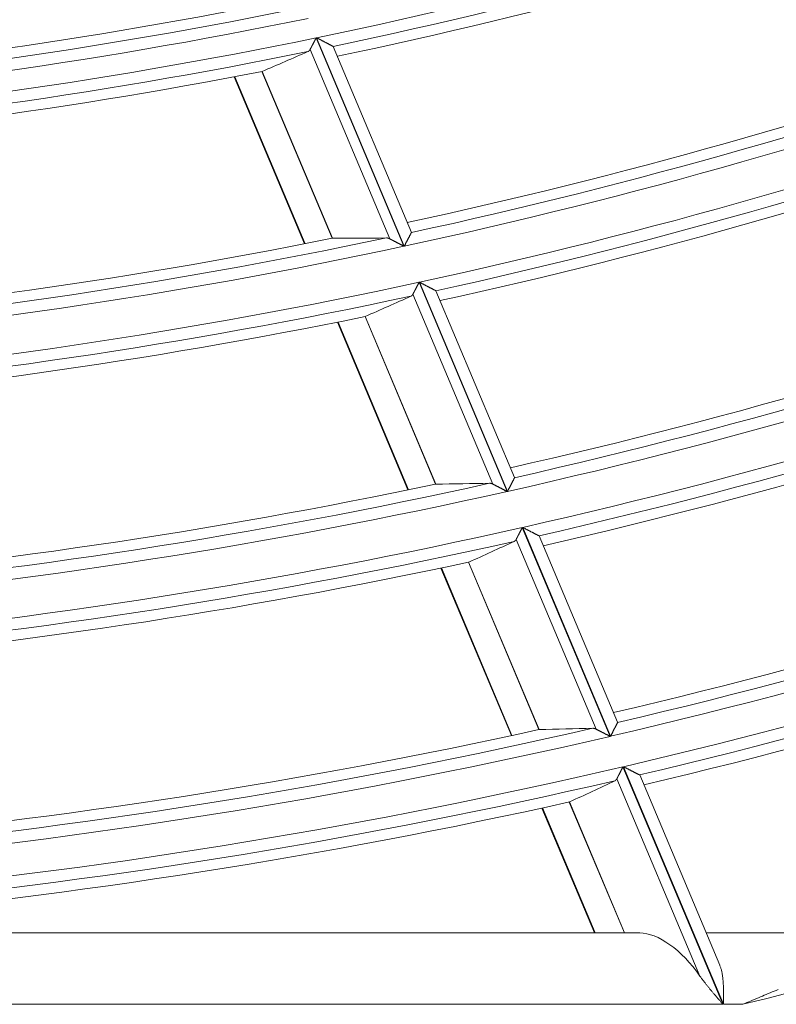
# Model space of a CAD drawing. Units: millimetres. Extents: x 0 to 8435, y 0 to 6016.
# Drawn here: x 2251 to 2283, y 3215 to 3256 of the extents above; entities that cross this region are included whole.
import ezdxf

# ---------------------------------------------------------------- set-up
doc = ezdxf.new("R2010")
doc.units = ezdxf.units.MM
doc.layers.add('LG-Product', color=3, linetype='Continuous')

msp = doc.modelspace()

# ---------------------------------------------------------------- linework, layer by layer
at = {"layer": 'LG-Product', "color": 3, "linetype": 'Continuous', "lineweight": 18}
for p, q in [((2263.824, 3255.637), (2267.512, 3246.876)), ((2267.528, 3246.879), (2263.84, 3255.64)), ((2267.827, 3247.459), (2264.537, 3255.274)), ((2266.914, 3247.188), (2263.565, 3255.144)), ((2260.4, 3254.001), (2263.355, 3246.983)), ((2261.539, 3254.219), (2264.49, 3247.209)), ((2264.502, 3247.209), (2261.55, 3254.223)), ((2260.373, 3253.996), (2263.328, 3246.978)), ((2267.827, 3247.459), (2267.826, 3247.451)), ((2268.151, 3245.359), (2271.852, 3236.566)), ((2271.868, 3236.57), (2268.167, 3245.362)), ((2272.165, 3237.153), (2268.86, 3245.004)), ((2271.255, 3236.874), (2267.893, 3244.863)), ((2264.715, 3243.684), (2267.683, 3236.633)), ((2264.741, 3243.689), (2267.709, 3236.638)), ((2265.875, 3243.918), (2268.84, 3236.874)), ((2268.853, 3236.875), (2265.886, 3243.922)), ((2272.165, 3237.153), (2272.164, 3237.145)), ((2272.489, 3235.052), (2276.185, 3226.273)), ((2276.201, 3226.276), (2272.505, 3235.056)), ((2275.59, 3226.577), (2272.232, 3234.553)), ((2276.497, 3226.863), (2273.196, 3234.703)), ((2269.067, 3233.345), (2272.029, 3226.307)), ((2269.093, 3233.351), (2272.056, 3226.313)), ((2270.223, 3233.59), (2273.183, 3226.558)), ((2273.195, 3226.559), (2270.234, 3233.594)), ((2276.497, 3226.863), (2276.496, 3226.855)), ((2276.723, 3224.994), (2280.926, 3215.01)), ((2280.944, 3215.01), (2276.739, 3224.998)), ((2280.793, 3216.657), (2277.428, 3224.652)), ((2279.959, 3216.198), (2276.467, 3224.493)), ((2274.465, 3223.513), (2276.782, 3218.01)), ((2276.794, 3218.01), (2274.476, 3223.517)), ((2273.312, 3223.259), (2275.522, 3218.01)), ((2273.339, 3223.265), (2275.551, 3218.01)), ((2243.353, 3218.01), (2277.428, 3218.01)), ((2280.224, 3218.01), (2289.98, 3218.01)), ((2280.926, 3215.01), (2213.084, 3215.01)), ((2281.763, 3215.01), (2280.944, 3215.01))]:
    msp.add_line(p, q, dxfattribs=at)
for points in [[(2263.565, 3255.144), (2263.568, 3255.151), (2263.572, 3255.158), (2263.576, 3255.165), (2263.58, 3255.173), (2263.584, 3255.181), (2263.588, 3255.188), (2263.592, 3255.196), (2263.597, 3255.205), (2263.601, 3255.213), (2263.606, 3255.222), (2263.61, 3255.23), (2263.615, 3255.239), (2263.62, 3255.248), (2263.624, 3255.257), (2263.629, 3255.267), (2263.634, 3255.276), (2263.639, 3255.285), (2263.644, 3255.295), (2263.65, 3255.305), (2263.655, 3255.315), (2263.66, 3255.325), (2263.665, 3255.334), (2263.67, 3255.345), (2263.676, 3255.355), (2263.681, 3255.365), (2263.687, 3255.375), (2263.692, 3255.385), (2263.697, 3255.396), (2263.703, 3255.406), (2263.709, 3255.417), (2263.714, 3255.427), (2263.72, 3255.438), (2263.725, 3255.449), (2263.731, 3255.46), (2263.737, 3255.471), (2263.743, 3255.481), (2263.748, 3255.492), (2263.754, 3255.503), (2263.76, 3255.514), (2263.766, 3255.525), (2263.772, 3255.536), (2263.777, 3255.547), (2263.783, 3255.559), (2263.789, 3255.57), (2263.795, 3255.581), (2263.801, 3255.592), (2263.807, 3255.603), (2263.812, 3255.614), (2263.818, 3255.625), (2263.824, 3255.637)], [(2263.84, 3255.64), (2263.857, 3255.631), (2263.874, 3255.622), (2263.891, 3255.613), (2263.908, 3255.604), (2263.925, 3255.595), (2263.942, 3255.586), (2263.959, 3255.578), (2263.976, 3255.569), (2263.992, 3255.56), (2264.009, 3255.551), (2264.026, 3255.542), (2264.042, 3255.534), (2264.059, 3255.525), (2264.075, 3255.516), (2264.092, 3255.508), (2264.108, 3255.499), (2264.124, 3255.491), (2264.14, 3255.482), (2264.157, 3255.474), (2264.173, 3255.465), (2264.189, 3255.457), (2264.205, 3255.448), (2264.221, 3255.44), (2264.236, 3255.432), (2264.252, 3255.423), (2264.267, 3255.415), (2264.282, 3255.407), (2264.297, 3255.4), (2264.312, 3255.392), (2264.327, 3255.384), (2264.341, 3255.377), (2264.355, 3255.369), (2264.369, 3255.362), (2264.383, 3255.355), (2264.396, 3255.348), (2264.409, 3255.341), (2264.421, 3255.335), (2264.433, 3255.328), (2264.445, 3255.322), (2264.456, 3255.316), (2264.467, 3255.311), (2264.477, 3255.305), (2264.487, 3255.3), (2264.495, 3255.296), (2264.503, 3255.291), (2264.511, 3255.288), (2264.517, 3255.284), (2264.523, 3255.281), (2264.528, 3255.279), (2264.532, 3255.277)], [(2263.477, 3255.059), (2263.479, 3255.06), (2263.481, 3255.061), (2263.483, 3255.062), (2263.485, 3255.063), (2263.488, 3255.064), (2263.49, 3255.065), (2263.492, 3255.066), (2263.494, 3255.067), (2263.496, 3255.069), (2263.498, 3255.07), (2263.5, 3255.071), (2263.502, 3255.072), (2263.504, 3255.074), (2263.506, 3255.075), (2263.508, 3255.076), (2263.509, 3255.078), (2263.511, 3255.079), (2263.513, 3255.081), (2263.515, 3255.082), (2263.517, 3255.084), (2263.519, 3255.085), (2263.521, 3255.087), (2263.522, 3255.088), (2263.524, 3255.09), (2263.526, 3255.092), (2263.528, 3255.094), (2263.53, 3255.095), (2263.531, 3255.097), (2263.533, 3255.099), (2263.535, 3255.101), (2263.536, 3255.103), (2263.538, 3255.104), (2263.54, 3255.106), (2263.541, 3255.108), (2263.543, 3255.11), (2263.544, 3255.112), (2263.546, 3255.114), (2263.548, 3255.116), (2263.549, 3255.119), (2263.551, 3255.121), (2263.552, 3255.123), (2263.554, 3255.125), (2263.555, 3255.127), (2263.556, 3255.13), (2263.558, 3255.132), (2263.559, 3255.134), (2263.561, 3255.137), (2263.562, 3255.139), (2263.563, 3255.141), (2263.565, 3255.144)], [(2261.546, 3254.221), (2261.546, 3254.221), (2261.546, 3254.221), (2261.546, 3254.221), (2261.547, 3254.221), (2261.547, 3254.221), (2261.547, 3254.221), (2261.547, 3254.221), (2261.547, 3254.221), (2261.547, 3254.221), (2261.547, 3254.221), (2261.547, 3254.221), (2261.547, 3254.221), (2261.547, 3254.221), (2261.547, 3254.221), (2261.547, 3254.221), (2261.547, 3254.221), (2261.547, 3254.221), (2261.547, 3254.221), (2261.547, 3254.222), (2261.547, 3254.222), (2261.547, 3254.222), (2261.547, 3254.222), (2261.547, 3254.222), (2261.547, 3254.222), (2261.547, 3254.222), (2261.547, 3254.222), (2261.547, 3254.222), (2261.547, 3254.222), (2261.547, 3254.222), (2261.548, 3254.222), (2261.548, 3254.222), (2261.548, 3254.222), (2261.548, 3254.222), (2261.548, 3254.222), (2261.548, 3254.222), (2261.548, 3254.222), (2261.548, 3254.222), (2261.548, 3254.222), (2261.548, 3254.222), (2261.548, 3254.222), (2261.548, 3254.222), (2261.548, 3254.222), (2261.548, 3254.222), (2261.548, 3254.222), (2261.548, 3254.222), (2261.548, 3254.222), (2261.548, 3254.222), (2261.548, 3254.222), (2261.548, 3254.222), (2261.548, 3254.222)], [(2267.826, 3247.451), (2267.824, 3247.448), (2267.823, 3247.445), (2267.821, 3247.441), (2267.818, 3247.436), (2267.816, 3247.431), (2267.813, 3247.425), (2267.809, 3247.419), (2267.806, 3247.412), (2267.802, 3247.405), (2267.798, 3247.397), (2267.794, 3247.389), (2267.789, 3247.38), (2267.784, 3247.371), (2267.779, 3247.362), (2267.774, 3247.352), (2267.769, 3247.342), (2267.763, 3247.331), (2267.758, 3247.32), (2267.752, 3247.309), (2267.746, 3247.297), (2267.74, 3247.285), (2267.734, 3247.273), (2267.727, 3247.261), (2267.721, 3247.249), (2267.714, 3247.236), (2267.707, 3247.223), (2267.701, 3247.21), (2267.694, 3247.197), (2267.687, 3247.183), (2267.68, 3247.17), (2267.672, 3247.156), (2267.665, 3247.142), (2267.658, 3247.128), (2267.651, 3247.114), (2267.643, 3247.1), (2267.636, 3247.086), (2267.628, 3247.071), (2267.621, 3247.057), (2267.613, 3247.043), (2267.606, 3247.028), (2267.598, 3247.013), (2267.591, 3246.999), (2267.583, 3246.984), (2267.575, 3246.969), (2267.567, 3246.954), (2267.56, 3246.939), (2267.552, 3246.924), (2267.544, 3246.909), (2267.536, 3246.894), (2267.528, 3246.879)], [(2264.5, 3247.209), (2264.5, 3247.209), (2264.5, 3247.209), (2264.5, 3247.209), (2264.5, 3247.209), (2264.5, 3247.209), (2264.5, 3247.209), (2264.5, 3247.209), (2264.5, 3247.209), (2264.5, 3247.209), (2264.5, 3247.209), (2264.5, 3247.209), (2264.5, 3247.209), (2264.5, 3247.209), (2264.5, 3247.209), (2264.5, 3247.209), (2264.5, 3247.209), (2264.5, 3247.209), (2264.5, 3247.209), (2264.499, 3247.209), (2264.499, 3247.209), (2264.499, 3247.209), (2264.499, 3247.209), (2264.499, 3247.209), (2264.499, 3247.209), (2264.499, 3247.209), (2264.499, 3247.209), (2264.499, 3247.209), (2264.499, 3247.209), (2264.499, 3247.209), (2264.499, 3247.209), (2264.499, 3247.209), (2264.499, 3247.209), (2264.499, 3247.209), (2264.499, 3247.209), (2264.499, 3247.209), (2264.499, 3247.209), (2264.499, 3247.209), (2264.499, 3247.209), (2264.499, 3247.209), (2264.499, 3247.209), (2264.499, 3247.209), (2264.499, 3247.209), (2264.499, 3247.209), (2264.499, 3247.209), (2264.498, 3247.209), (2264.498, 3247.209), (2264.498, 3247.209), (2264.498, 3247.209), (2264.498, 3247.21), (2264.498, 3247.21)], [(2266.914, 3247.188), (2266.911, 3247.189), (2266.908, 3247.191), (2266.905, 3247.192), (2266.902, 3247.194), (2266.899, 3247.195), (2266.896, 3247.197), (2266.893, 3247.198), (2266.89, 3247.199), (2266.888, 3247.2), (2266.885, 3247.202), (2266.882, 3247.203), (2266.879, 3247.204), (2266.876, 3247.205), (2266.873, 3247.206), (2266.87, 3247.207), (2266.868, 3247.208), (2266.865, 3247.209), (2266.862, 3247.21), (2266.859, 3247.211), (2266.856, 3247.212), (2266.853, 3247.213), (2266.851, 3247.214), (2266.848, 3247.215), (2266.845, 3247.216), (2266.842, 3247.216), (2266.839, 3247.217), (2266.837, 3247.218), (2266.834, 3247.219), (2266.831, 3247.219), (2266.828, 3247.22), (2266.826, 3247.22), (2266.823, 3247.221), (2266.82, 3247.221), (2266.817, 3247.222), (2266.815, 3247.222), (2266.812, 3247.223), (2266.809, 3247.223), (2266.806, 3247.224), (2266.804, 3247.224), (2266.801, 3247.224), (2266.798, 3247.225), (2266.796, 3247.225), (2266.793, 3247.225), (2266.79, 3247.225), (2266.788, 3247.225), (2266.785, 3247.225), (2266.782, 3247.226), (2266.78, 3247.226), (2266.777, 3247.226), (2266.774, 3247.226)], [(2267.512, 3246.876), (2267.499, 3246.882), (2267.486, 3246.889), (2267.473, 3246.896), (2267.46, 3246.903), (2267.447, 3246.91), (2267.434, 3246.917), (2267.421, 3246.923), (2267.408, 3246.93), (2267.395, 3246.937), (2267.382, 3246.943), (2267.369, 3246.95), (2267.356, 3246.957), (2267.344, 3246.964), (2267.331, 3246.97), (2267.318, 3246.977), (2267.305, 3246.984), (2267.293, 3246.99), (2267.28, 3246.997), (2267.267, 3247.003), (2267.255, 3247.01), (2267.242, 3247.017), (2267.229, 3247.023), (2267.217, 3247.03), (2267.205, 3247.036), (2267.192, 3247.043), (2267.18, 3247.049), (2267.167, 3247.056), (2267.155, 3247.062), (2267.143, 3247.068), (2267.131, 3247.075), (2267.118, 3247.081), (2267.107, 3247.087), (2267.095, 3247.093), (2267.083, 3247.1), (2267.071, 3247.106), (2267.06, 3247.112), (2267.048, 3247.118), (2267.037, 3247.123), (2267.026, 3247.129), (2267.015, 3247.135), (2267.004, 3247.141), (2266.993, 3247.146), (2266.983, 3247.152), (2266.972, 3247.157), (2266.962, 3247.163), (2266.952, 3247.168), (2266.942, 3247.173), (2266.932, 3247.178), (2266.923, 3247.183), (2266.914, 3247.188)], [(2267.893, 3244.863), (2267.896, 3244.87), (2267.9, 3244.877), (2267.904, 3244.885), (2267.908, 3244.892), (2267.912, 3244.9), (2267.916, 3244.908), (2267.92, 3244.916), (2267.924, 3244.924), (2267.929, 3244.933), (2267.933, 3244.941), (2267.938, 3244.95), (2267.942, 3244.959), (2267.947, 3244.968), (2267.952, 3244.977), (2267.957, 3244.987), (2267.962, 3244.996), (2267.967, 3245.006), (2267.972, 3245.015), (2267.977, 3245.025), (2267.982, 3245.035), (2267.987, 3245.045), (2267.993, 3245.055), (2267.998, 3245.065), (2268.003, 3245.075), (2268.008, 3245.086), (2268.014, 3245.096), (2268.019, 3245.106), (2268.025, 3245.117), (2268.03, 3245.127), (2268.036, 3245.138), (2268.041, 3245.149), (2268.047, 3245.159), (2268.052, 3245.17), (2268.058, 3245.181), (2268.064, 3245.192), (2268.07, 3245.203), (2268.075, 3245.214), (2268.081, 3245.225), (2268.087, 3245.236), (2268.093, 3245.247), (2268.098, 3245.258), (2268.104, 3245.269), (2268.11, 3245.28), (2268.116, 3245.292), (2268.121, 3245.303), (2268.127, 3245.314), (2268.133, 3245.325), (2268.139, 3245.336), (2268.145, 3245.348), (2268.151, 3245.359)], [(2268.167, 3245.362), (2268.184, 3245.354), (2268.201, 3245.345), (2268.218, 3245.336), (2268.235, 3245.327), (2268.251, 3245.318), (2268.268, 3245.31), (2268.285, 3245.301), (2268.302, 3245.292), (2268.318, 3245.284), (2268.335, 3245.275), (2268.352, 3245.266), (2268.368, 3245.258), (2268.385, 3245.249), (2268.401, 3245.241), (2268.417, 3245.232), (2268.434, 3245.224), (2268.45, 3245.215), (2268.466, 3245.207), (2268.483, 3245.198), (2268.499, 3245.19), (2268.515, 3245.182), (2268.531, 3245.173), (2268.546, 3245.165), (2268.562, 3245.157), (2268.578, 3245.149), (2268.593, 3245.141), (2268.608, 3245.133), (2268.623, 3245.125), (2268.638, 3245.118), (2268.652, 3245.11), (2268.666, 3245.103), (2268.681, 3245.095), (2268.694, 3245.088), (2268.708, 3245.081), (2268.721, 3245.074), (2268.734, 3245.068), (2268.746, 3245.061), (2268.758, 3245.055), (2268.77, 3245.049), (2268.781, 3245.043), (2268.792, 3245.038), (2268.802, 3245.033), (2268.811, 3245.028), (2268.82, 3245.023), (2268.828, 3245.019), (2268.835, 3245.015), (2268.841, 3245.012), (2268.847, 3245.009), (2268.852, 3245.007), (2268.856, 3245.005)], [(2267.805, 3244.777), (2267.807, 3244.778), (2267.809, 3244.779), (2267.811, 3244.78), (2267.814, 3244.781), (2267.816, 3244.782), (2267.818, 3244.783), (2267.82, 3244.785), (2267.822, 3244.786), (2267.824, 3244.787), (2267.826, 3244.788), (2267.828, 3244.79), (2267.83, 3244.791), (2267.832, 3244.792), (2267.834, 3244.794), (2267.836, 3244.795), (2267.838, 3244.796), (2267.839, 3244.798), (2267.841, 3244.799), (2267.843, 3244.801), (2267.845, 3244.802), (2267.847, 3244.804), (2267.849, 3244.806), (2267.85, 3244.807), (2267.852, 3244.809), (2267.854, 3244.811), (2267.856, 3244.812), (2267.858, 3244.814), (2267.859, 3244.816), (2267.861, 3244.818), (2267.863, 3244.819), (2267.864, 3244.821), (2267.866, 3244.823), (2267.868, 3244.825), (2267.869, 3244.827), (2267.871, 3244.829), (2267.872, 3244.831), (2267.874, 3244.833), (2267.875, 3244.835), (2267.877, 3244.837), (2267.878, 3244.84), (2267.88, 3244.842), (2267.881, 3244.844), (2267.883, 3244.846), (2267.884, 3244.849), (2267.886, 3244.851), (2267.887, 3244.853), (2267.888, 3244.856), (2267.89, 3244.858), (2267.891, 3244.861), (2267.893, 3244.863)], [(2265.883, 3243.92), (2265.883, 3243.92), (2265.883, 3243.92), (2265.883, 3243.92), (2265.883, 3243.92), (2265.883, 3243.92), (2265.883, 3243.92), (2265.883, 3243.92), (2265.883, 3243.92), (2265.883, 3243.92), (2265.883, 3243.92), (2265.883, 3243.92), (2265.883, 3243.92), (2265.883, 3243.92), (2265.883, 3243.92), (2265.883, 3243.92), (2265.883, 3243.921), (2265.883, 3243.921), (2265.883, 3243.921), (2265.883, 3243.921), (2265.883, 3243.921), (2265.883, 3243.921), (2265.883, 3243.921), (2265.884, 3243.921), (2265.884, 3243.921), (2265.884, 3243.921), (2265.884, 3243.921), (2265.884, 3243.921), (2265.884, 3243.921), (2265.884, 3243.921), (2265.884, 3243.921), (2265.884, 3243.921), (2265.884, 3243.921), (2265.884, 3243.921), (2265.884, 3243.921), (2265.884, 3243.921), (2265.884, 3243.921), (2265.884, 3243.921), (2265.884, 3243.921), (2265.884, 3243.921), (2265.884, 3243.921), (2265.884, 3243.921), (2265.884, 3243.921), (2265.884, 3243.921), (2265.884, 3243.921), (2265.884, 3243.921), (2265.884, 3243.921), (2265.884, 3243.921), (2265.884, 3243.921), (2265.884, 3243.921), (2265.885, 3243.921)], [(2272.164, 3237.145), (2272.163, 3237.142), (2272.161, 3237.139), (2272.159, 3237.135), (2272.157, 3237.13), (2272.154, 3237.125), (2272.151, 3237.119), (2272.148, 3237.113), (2272.144, 3237.106), (2272.14, 3237.099), (2272.136, 3237.091), (2272.132, 3237.083), (2272.128, 3237.074), (2272.123, 3237.065), (2272.118, 3237.055), (2272.113, 3237.045), (2272.107, 3237.035), (2272.102, 3237.024), (2272.096, 3237.013), (2272.09, 3237.002), (2272.084, 3236.99), (2272.078, 3236.978), (2272.072, 3236.966), (2272.066, 3236.954), (2272.059, 3236.941), (2272.053, 3236.929), (2272.046, 3236.916), (2272.039, 3236.903), (2272.033, 3236.889), (2272.026, 3236.876), (2272.018, 3236.862), (2272.011, 3236.848), (2272.004, 3236.834), (2271.997, 3236.82), (2271.99, 3236.806), (2271.982, 3236.792), (2271.975, 3236.778), (2271.968, 3236.763), (2271.96, 3236.749), (2271.953, 3236.734), (2271.945, 3236.72), (2271.938, 3236.705), (2271.93, 3236.69), (2271.922, 3236.675), (2271.915, 3236.66), (2271.907, 3236.645), (2271.899, 3236.63), (2271.891, 3236.615), (2271.884, 3236.6), (2271.876, 3236.585), (2271.868, 3236.57)], [(2268.851, 3236.875), (2268.851, 3236.875), (2268.85, 3236.875), (2268.85, 3236.875), (2268.85, 3236.875), (2268.85, 3236.875), (2268.85, 3236.875), (2268.85, 3236.875), (2268.85, 3236.875), (2268.85, 3236.875), (2268.85, 3236.875), (2268.85, 3236.875), (2268.85, 3236.875), (2268.85, 3236.875), (2268.85, 3236.875), (2268.85, 3236.875), (2268.85, 3236.875), (2268.85, 3236.875), (2268.85, 3236.875), (2268.85, 3236.875), (2268.85, 3236.875), (2268.85, 3236.875), (2268.85, 3236.875), (2268.85, 3236.875), (2268.85, 3236.875), (2268.849, 3236.875), (2268.849, 3236.875), (2268.849, 3236.875), (2268.849, 3236.875), (2268.849, 3236.875), (2268.849, 3236.875), (2268.849, 3236.875), (2268.849, 3236.875), (2268.849, 3236.875), (2268.849, 3236.875), (2268.849, 3236.875), (2268.849, 3236.875), (2268.849, 3236.875), (2268.849, 3236.875), (2268.849, 3236.875), (2268.849, 3236.875), (2268.849, 3236.875), (2268.849, 3236.875), (2268.849, 3236.875), (2268.849, 3236.875), (2268.849, 3236.875), (2268.849, 3236.875), (2268.849, 3236.875), (2268.848, 3236.875), (2268.848, 3236.875), (2268.848, 3236.875)], [(2271.255, 3236.874), (2271.253, 3236.876), (2271.25, 3236.877), (2271.247, 3236.879), (2271.244, 3236.88), (2271.241, 3236.881), (2271.238, 3236.883), (2271.235, 3236.884), (2271.232, 3236.885), (2271.229, 3236.887), (2271.226, 3236.888), (2271.224, 3236.889), (2271.221, 3236.89), (2271.218, 3236.891), (2271.215, 3236.892), (2271.212, 3236.893), (2271.209, 3236.894), (2271.206, 3236.895), (2271.204, 3236.896), (2271.201, 3236.897), (2271.198, 3236.898), (2271.195, 3236.899), (2271.192, 3236.9), (2271.19, 3236.901), (2271.187, 3236.902), (2271.184, 3236.902), (2271.181, 3236.903), (2271.178, 3236.904), (2271.176, 3236.904), (2271.173, 3236.905), (2271.17, 3236.906), (2271.167, 3236.906), (2271.165, 3236.907), (2271.162, 3236.907), (2271.159, 3236.908), (2271.156, 3236.908), (2271.154, 3236.908), (2271.151, 3236.909), (2271.148, 3236.909), (2271.146, 3236.91), (2271.143, 3236.91), (2271.14, 3236.91), (2271.138, 3236.91), (2271.135, 3236.91), (2271.132, 3236.911), (2271.13, 3236.911), (2271.127, 3236.911), (2271.124, 3236.911), (2271.122, 3236.911), (2271.119, 3236.911), (2271.116, 3236.911)], [(2271.852, 3236.566), (2271.839, 3236.573), (2271.826, 3236.58), (2271.813, 3236.587), (2271.8, 3236.593), (2271.787, 3236.6), (2271.774, 3236.607), (2271.761, 3236.613), (2271.748, 3236.62), (2271.735, 3236.627), (2271.722, 3236.633), (2271.709, 3236.64), (2271.696, 3236.647), (2271.684, 3236.653), (2271.671, 3236.66), (2271.658, 3236.666), (2271.645, 3236.673), (2271.633, 3236.679), (2271.62, 3236.686), (2271.608, 3236.692), (2271.595, 3236.699), (2271.582, 3236.705), (2271.57, 3236.712), (2271.557, 3236.718), (2271.545, 3236.725), (2271.533, 3236.731), (2271.52, 3236.738), (2271.508, 3236.744), (2271.496, 3236.75), (2271.483, 3236.757), (2271.471, 3236.763), (2271.459, 3236.769), (2271.447, 3236.775), (2271.436, 3236.781), (2271.424, 3236.787), (2271.412, 3236.793), (2271.401, 3236.799), (2271.389, 3236.805), (2271.378, 3236.811), (2271.367, 3236.817), (2271.356, 3236.822), (2271.345, 3236.828), (2271.335, 3236.833), (2271.324, 3236.839), (2271.314, 3236.844), (2271.303, 3236.85), (2271.293, 3236.855), (2271.283, 3236.86), (2271.274, 3236.865), (2271.265, 3236.87), (2271.255, 3236.874)], [(2272.232, 3234.553), (2272.236, 3234.56), (2272.24, 3234.568), (2272.244, 3234.575), (2272.248, 3234.583), (2272.252, 3234.59), (2272.256, 3234.598), (2272.26, 3234.607), (2272.264, 3234.615), (2272.269, 3234.623), (2272.273, 3234.632), (2272.278, 3234.641), (2272.282, 3234.65), (2272.287, 3234.659), (2272.292, 3234.668), (2272.297, 3234.678), (2272.302, 3234.687), (2272.307, 3234.697), (2272.312, 3234.707), (2272.317, 3234.717), (2272.322, 3234.726), (2272.327, 3234.736), (2272.332, 3234.747), (2272.337, 3234.757), (2272.343, 3234.767), (2272.348, 3234.777), (2272.353, 3234.788), (2272.359, 3234.798), (2272.364, 3234.809), (2272.37, 3234.819), (2272.375, 3234.83), (2272.381, 3234.841), (2272.386, 3234.851), (2272.392, 3234.862), (2272.397, 3234.873), (2272.403, 3234.884), (2272.409, 3234.895), (2272.414, 3234.906), (2272.42, 3234.917), (2272.426, 3234.929), (2272.432, 3234.94), (2272.437, 3234.951), (2272.443, 3234.962), (2272.449, 3234.973), (2272.455, 3234.984), (2272.46, 3234.996), (2272.466, 3235.007), (2272.472, 3235.018), (2272.478, 3235.029), (2272.484, 3235.041), (2272.489, 3235.052)], [(2272.505, 3235.056), (2272.522, 3235.047), (2272.539, 3235.038), (2272.556, 3235.029), (2272.573, 3235.021), (2272.59, 3235.012), (2272.607, 3235.004), (2272.624, 3234.995), (2272.64, 3234.986), (2272.657, 3234.978), (2272.674, 3234.969), (2272.69, 3234.961), (2272.707, 3234.952), (2272.723, 3234.944), (2272.739, 3234.935), (2272.756, 3234.927), (2272.772, 3234.919), (2272.788, 3234.91), (2272.805, 3234.902), (2272.821, 3234.894), (2272.837, 3234.885), (2272.853, 3234.877), (2272.869, 3234.869), (2272.885, 3234.861), (2272.9, 3234.853), (2272.916, 3234.845), (2272.931, 3234.837), (2272.946, 3234.829), (2272.961, 3234.822), (2272.975, 3234.814), (2272.99, 3234.807), (2273.004, 3234.799), (2273.018, 3234.792), (2273.032, 3234.785), (2273.045, 3234.778), (2273.059, 3234.771), (2273.071, 3234.765), (2273.084, 3234.758), (2273.096, 3234.752), (2273.107, 3234.746), (2273.118, 3234.741), (2273.129, 3234.735), (2273.139, 3234.73), (2273.148, 3234.725), (2273.157, 3234.721), (2273.165, 3234.717), (2273.172, 3234.713), (2273.178, 3234.71), (2273.184, 3234.707), (2273.189, 3234.705), (2273.192, 3234.703)], [(2272.145, 3234.466), (2272.148, 3234.467), (2272.15, 3234.468), (2272.152, 3234.47), (2272.154, 3234.471), (2272.156, 3234.472), (2272.158, 3234.473), (2272.16, 3234.474), (2272.162, 3234.475), (2272.164, 3234.477), (2272.166, 3234.478), (2272.168, 3234.479), (2272.17, 3234.48), (2272.172, 3234.482), (2272.174, 3234.483), (2272.176, 3234.485), (2272.178, 3234.486), (2272.18, 3234.488), (2272.182, 3234.489), (2272.183, 3234.491), (2272.185, 3234.492), (2272.187, 3234.494), (2272.189, 3234.495), (2272.191, 3234.497), (2272.192, 3234.499), (2272.194, 3234.5), (2272.196, 3234.502), (2272.198, 3234.504), (2272.199, 3234.506), (2272.201, 3234.508), (2272.203, 3234.509), (2272.204, 3234.511), (2272.206, 3234.513), (2272.208, 3234.515), (2272.209, 3234.517), (2272.211, 3234.519), (2272.212, 3234.521), (2272.214, 3234.523), (2272.215, 3234.525), (2272.217, 3234.528), (2272.219, 3234.53), (2272.22, 3234.532), (2272.221, 3234.534), (2272.223, 3234.536), (2272.224, 3234.539), (2272.226, 3234.541), (2272.227, 3234.543), (2272.228, 3234.546), (2272.23, 3234.548), (2272.231, 3234.551), (2272.232, 3234.553)], [(2276.496, 3226.855), (2276.495, 3226.852), (2276.493, 3226.849), (2276.491, 3226.845), (2276.488, 3226.84), (2276.486, 3226.835), (2276.483, 3226.829), (2276.48, 3226.823), (2276.476, 3226.816), (2276.472, 3226.808), (2276.468, 3226.8), (2276.464, 3226.792), (2276.459, 3226.783), (2276.455, 3226.774), (2276.45, 3226.764), (2276.445, 3226.754), (2276.439, 3226.744), (2276.434, 3226.733), (2276.428, 3226.722), (2276.422, 3226.71), (2276.416, 3226.699), (2276.41, 3226.687), (2276.404, 3226.675), (2276.398, 3226.662), (2276.391, 3226.65), (2276.385, 3226.637), (2276.378, 3226.624), (2276.372, 3226.611), (2276.365, 3226.597), (2276.358, 3226.584), (2276.351, 3226.57), (2276.344, 3226.556), (2276.337, 3226.542), (2276.329, 3226.528), (2276.322, 3226.514), (2276.315, 3226.499), (2276.307, 3226.485), (2276.3, 3226.471), (2276.293, 3226.456), (2276.285, 3226.441), (2276.278, 3226.427), (2276.27, 3226.412), (2276.263, 3226.397), (2276.255, 3226.382), (2276.247, 3226.367), (2276.24, 3226.352), (2276.232, 3226.337), (2276.224, 3226.322), (2276.217, 3226.307), (2276.209, 3226.292), (2276.201, 3226.276)], [(2275.59, 3226.577), (2275.587, 3226.578), (2275.584, 3226.58), (2275.582, 3226.581), (2275.579, 3226.582), (2275.576, 3226.584), (2275.573, 3226.585), (2275.57, 3226.586), (2275.567, 3226.588), (2275.564, 3226.589), (2275.561, 3226.59), (2275.558, 3226.591), (2275.556, 3226.592), (2275.553, 3226.594), (2275.55, 3226.595), (2275.547, 3226.596), (2275.544, 3226.597), (2275.541, 3226.598), (2275.539, 3226.599), (2275.536, 3226.599), (2275.533, 3226.6), (2275.53, 3226.601), (2275.527, 3226.602), (2275.525, 3226.603), (2275.522, 3226.604), (2275.519, 3226.604), (2275.516, 3226.605), (2275.513, 3226.606), (2275.511, 3226.606), (2275.508, 3226.607), (2275.505, 3226.607), (2275.502, 3226.608), (2275.5, 3226.609), (2275.497, 3226.609), (2275.494, 3226.609), (2275.492, 3226.61), (2275.489, 3226.61), (2275.486, 3226.611), (2275.483, 3226.611), (2275.481, 3226.611), (2275.478, 3226.612), (2275.475, 3226.612), (2275.473, 3226.612), (2275.47, 3226.612), (2275.467, 3226.612), (2275.465, 3226.612), (2275.462, 3226.612), (2275.46, 3226.612), (2275.457, 3226.612), (2275.454, 3226.612), (2275.452, 3226.612)], [(2276.185, 3226.273), (2276.172, 3226.279), (2276.159, 3226.286), (2276.146, 3226.293), (2276.133, 3226.299), (2276.12, 3226.306), (2276.107, 3226.313), (2276.094, 3226.319), (2276.081, 3226.326), (2276.068, 3226.332), (2276.056, 3226.339), (2276.043, 3226.345), (2276.03, 3226.352), (2276.017, 3226.358), (2276.004, 3226.365), (2275.992, 3226.371), (2275.979, 3226.378), (2275.966, 3226.384), (2275.954, 3226.391), (2275.941, 3226.397), (2275.929, 3226.404), (2275.916, 3226.41), (2275.904, 3226.416), (2275.891, 3226.423), (2275.879, 3226.429), (2275.866, 3226.436), (2275.854, 3226.442), (2275.842, 3226.448), (2275.829, 3226.454), (2275.817, 3226.461), (2275.805, 3226.467), (2275.793, 3226.473), (2275.781, 3226.479), (2275.77, 3226.485), (2275.758, 3226.491), (2275.746, 3226.497), (2275.735, 3226.503), (2275.724, 3226.508), (2275.713, 3226.514), (2275.701, 3226.52), (2275.69, 3226.525), (2275.68, 3226.531), (2275.669, 3226.536), (2275.658, 3226.542), (2275.648, 3226.547), (2275.638, 3226.552), (2275.628, 3226.558), (2275.618, 3226.562), (2275.609, 3226.567), (2275.599, 3226.572), (2275.59, 3226.577)], [(2276.467, 3224.493), (2276.471, 3224.5), (2276.475, 3224.507), (2276.479, 3224.515), (2276.483, 3224.522), (2276.487, 3224.53), (2276.491, 3224.538), (2276.495, 3224.547), (2276.499, 3224.555), (2276.504, 3224.563), (2276.508, 3224.572), (2276.512, 3224.581), (2276.517, 3224.59), (2276.522, 3224.599), (2276.527, 3224.609), (2276.531, 3224.618), (2276.536, 3224.628), (2276.541, 3224.637), (2276.546, 3224.647), (2276.551, 3224.657), (2276.556, 3224.667), (2276.562, 3224.677), (2276.567, 3224.687), (2276.572, 3224.698), (2276.577, 3224.708), (2276.582, 3224.718), (2276.588, 3224.729), (2276.593, 3224.739), (2276.599, 3224.75), (2276.604, 3224.76), (2276.609, 3224.771), (2276.615, 3224.782), (2276.62, 3224.793), (2276.626, 3224.804), (2276.632, 3224.815), (2276.637, 3224.826), (2276.643, 3224.837), (2276.649, 3224.848), (2276.654, 3224.859), (2276.66, 3224.87), (2276.666, 3224.881), (2276.671, 3224.893), (2276.677, 3224.904), (2276.683, 3224.915), (2276.689, 3224.926), (2276.694, 3224.938), (2276.7, 3224.949), (2276.706, 3224.96), (2276.712, 3224.972), (2276.718, 3224.983), (2276.723, 3224.994)], [(2276.739, 3224.998), (2276.756, 3224.989), (2276.773, 3224.981), (2276.79, 3224.972), (2276.807, 3224.964), (2276.824, 3224.955), (2276.841, 3224.946), (2276.857, 3224.938), (2276.874, 3224.929), (2276.891, 3224.921), (2276.907, 3224.913), (2276.924, 3224.904), (2276.94, 3224.896), (2276.957, 3224.887), (2276.973, 3224.879), (2276.989, 3224.871), (2277.006, 3224.862), (2277.022, 3224.854), (2277.038, 3224.846), (2277.054, 3224.838), (2277.07, 3224.829), (2277.086, 3224.821), (2277.102, 3224.813), (2277.118, 3224.805), (2277.133, 3224.797), (2277.149, 3224.789), (2277.164, 3224.782), (2277.179, 3224.774), (2277.194, 3224.767), (2277.208, 3224.759), (2277.223, 3224.752), (2277.237, 3224.745), (2277.251, 3224.737), (2277.265, 3224.73), (2277.278, 3224.724), (2277.291, 3224.717), (2277.304, 3224.711), (2277.316, 3224.704), (2277.328, 3224.698), (2277.34, 3224.692), (2277.351, 3224.687), (2277.361, 3224.682), (2277.371, 3224.676), (2277.38, 3224.672), (2277.389, 3224.667), (2277.397, 3224.663), (2277.404, 3224.66), (2277.41, 3224.656), (2277.416, 3224.654), (2277.421, 3224.651), (2277.424, 3224.649)], [(2276.381, 3224.405), (2276.383, 3224.406), (2276.385, 3224.407), (2276.387, 3224.408), (2276.389, 3224.41), (2276.391, 3224.411), (2276.393, 3224.412), (2276.395, 3224.413), (2276.397, 3224.414), (2276.399, 3224.416), (2276.401, 3224.417), (2276.403, 3224.418), (2276.405, 3224.419), (2276.407, 3224.421), (2276.409, 3224.422), (2276.411, 3224.424), (2276.413, 3224.425), (2276.415, 3224.427), (2276.417, 3224.428), (2276.419, 3224.43), (2276.42, 3224.431), (2276.422, 3224.433), (2276.424, 3224.435), (2276.426, 3224.436), (2276.428, 3224.438), (2276.429, 3224.44), (2276.431, 3224.441), (2276.433, 3224.443), (2276.435, 3224.445), (2276.436, 3224.447), (2276.438, 3224.449), (2276.44, 3224.451), (2276.441, 3224.453), (2276.443, 3224.455), (2276.444, 3224.457), (2276.446, 3224.459), (2276.447, 3224.461), (2276.449, 3224.463), (2276.451, 3224.465), (2276.452, 3224.467), (2276.454, 3224.469), (2276.455, 3224.471), (2276.457, 3224.474), (2276.458, 3224.476), (2276.459, 3224.478), (2276.461, 3224.481), (2276.462, 3224.483), (2276.464, 3224.485), (2276.465, 3224.488), (2276.466, 3224.49), (2276.467, 3224.493)], [(2274.472, 3223.516), (2274.472, 3223.516), (2274.472, 3223.516), (2274.472, 3223.516), (2274.472, 3223.516), (2274.472, 3223.516), (2274.472, 3223.516), (2274.472, 3223.516), (2274.472, 3223.516), (2274.472, 3223.516), (2274.473, 3223.516), (2274.473, 3223.516), (2274.473, 3223.516), (2274.473, 3223.516), (2274.473, 3223.516), (2274.473, 3223.516), (2274.473, 3223.516), (2274.473, 3223.516), (2274.473, 3223.516), (2274.473, 3223.516), (2274.473, 3223.516), (2274.473, 3223.516), (2274.473, 3223.516), (2274.473, 3223.516), (2274.473, 3223.516), (2274.473, 3223.516), (2274.473, 3223.516), (2274.473, 3223.516), (2274.473, 3223.516), (2274.473, 3223.516), (2274.473, 3223.516), (2274.473, 3223.516), (2274.473, 3223.516), (2274.473, 3223.516), (2274.473, 3223.516), (2274.473, 3223.516), (2274.473, 3223.516), (2274.474, 3223.516), (2274.474, 3223.516), (2274.474, 3223.516), (2274.474, 3223.516), (2274.474, 3223.516), (2274.474, 3223.516), (2274.474, 3223.516), (2274.474, 3223.516), (2274.474, 3223.516), (2274.474, 3223.516), (2274.474, 3223.516), (2274.474, 3223.516), (2274.474, 3223.516), (2274.474, 3223.517)], [(2280.792, 3216.659), (2280.803, 3216.631), (2280.814, 3216.603), (2280.824, 3216.574), (2280.834, 3216.545), (2280.843, 3216.515), (2280.851, 3216.486), (2280.86, 3216.455), (2280.867, 3216.425), (2280.875, 3216.394), (2280.881, 3216.364), (2280.888, 3216.333), (2280.894, 3216.301), (2280.899, 3216.27), (2280.905, 3216.238), (2280.909, 3216.207), (2280.914, 3216.175), (2280.918, 3216.143), (2280.922, 3216.11), (2280.926, 3216.078), (2280.929, 3216.045), (2280.932, 3216.012), (2280.935, 3215.979), (2280.937, 3215.946), (2280.939, 3215.912), (2280.941, 3215.878), (2280.943, 3215.845), (2280.945, 3215.811), (2280.946, 3215.776), (2280.947, 3215.742), (2280.948, 3215.708), (2280.949, 3215.673), (2280.95, 3215.639), (2280.95, 3215.604), (2280.951, 3215.57), (2280.951, 3215.535), (2280.951, 3215.501), (2280.951, 3215.466), (2280.951, 3215.431), (2280.951, 3215.396), (2280.95, 3215.361), (2280.95, 3215.326), (2280.95, 3215.291), (2280.949, 3215.256), (2280.948, 3215.221), (2280.948, 3215.186), (2280.947, 3215.151), (2280.946, 3215.116), (2280.946, 3215.08), (2280.945, 3215.045), (2280.944, 3215.01)], [(2280.926, 3215.01), (2280.906, 3215.033), (2280.886, 3215.057), (2280.865, 3215.081), (2280.845, 3215.104), (2280.824, 3215.128), (2280.804, 3215.151), (2280.784, 3215.175), (2280.763, 3215.199), (2280.743, 3215.222), (2280.723, 3215.246), (2280.702, 3215.27), (2280.682, 3215.293), (2280.662, 3215.317), (2280.641, 3215.341), (2280.621, 3215.365), (2280.601, 3215.388), (2280.581, 3215.412), (2280.561, 3215.436), (2280.541, 3215.459), (2280.521, 3215.483), (2280.501, 3215.507), (2280.481, 3215.53), (2280.461, 3215.554), (2280.441, 3215.578), (2280.422, 3215.602), (2280.402, 3215.625), (2280.382, 3215.649), (2280.363, 3215.673), (2280.344, 3215.696), (2280.324, 3215.72), (2280.305, 3215.744), (2280.286, 3215.767), (2280.267, 3215.791), (2280.248, 3215.815), (2280.229, 3215.839), (2280.21, 3215.862), (2280.191, 3215.886), (2280.173, 3215.91), (2280.154, 3215.934), (2280.136, 3215.958), (2280.118, 3215.982), (2280.1, 3216.005), (2280.082, 3216.029), (2280.064, 3216.053), (2280.046, 3216.077), (2280.028, 3216.101), (2280.011, 3216.125), (2279.994, 3216.15), (2279.976, 3216.174), (2279.959, 3216.198)], [(2281.763, 3215.01), (2281.845, 3215.044), (2281.927, 3215.079), (2282.01, 3215.114), (2282.092, 3215.148), (2282.174, 3215.183), (2282.256, 3215.218), (2282.338, 3215.253), (2282.42, 3215.287), (2282.503, 3215.322), (2282.585, 3215.357), (2282.667, 3215.391), (2282.749, 3215.425), (2282.831, 3215.46), (2282.914, 3215.494), (2282.996, 3215.528), (2283.078, 3215.562), (2283.16, 3215.596), (2283.242, 3215.629)]]:
    msp.add_lwpolyline(points, dxfattribs=at)
for radius, start, end in [(214.259, 281.6558, 296.65139), (214.755, 281.81682, 296.5295), (215.2, 281.84108, 295.98084), (223.591, 282.1278, 297.12358), (223.095, 282.23337, 296.95719), (222.65, 282.21318, 296.38275), (225.209, 282.20554, 297.20136), (225.705, 282.35727, 297.08439), (226.15, 282.3792, 296.56223), (234.095, 282.73661, 297.47383), (234.591, 282.63508, 297.63107), (233.65, 282.71813, 296.92839), (212.45, 266.69691, 280.82521), (212.895, 266.71942, 281.42949), (213.391, 266.6098, 281.60538), (236.209, 282.70561, 297.70163), (236.705, 282.84901, 297.58923), (214.259, 266.6558, 281.65139), (214.755, 266.81682, 281.5295), (215.2, 266.84108, 280.98084), (237.15, 282.86894, 297.0912), (245.591, 283.09622, 298.09239), (245.095, 283.19398, 297.94336), (244.65, 283.17729, 297.42411), (246.959, 283.15062, 298.14682), (222.65, 267.21318, 281.38275), (223.095, 267.23337, 281.95719), (247.455, 283.28672, 298.03856), (223.591, 267.1278, 282.12358), (225.209, 267.20554, 282.20136), (247.9, 283.30502, 297.562), (225.705, 267.35727, 282.08439), (226.15, 267.3792, 281.56223), (257.841, 283.73272, 298.55916), (233.65, 267.71813, 281.92839), (234.095, 267.73661, 282.47383), (234.591, 267.63508, 282.63107), (236.209, 267.70561, 282.70163), (236.705, 267.84901, 282.58923), (237.15, 267.86894, 282.0912), (245.591, 268.09622, 283.09239), (244.65, 268.17729, 282.42411), (245.095, 268.19398, 282.94336), (246.959, 268.15062, 283.14682), (247.455, 268.28672, 283.03856), (247.9, 275.27075, 282.562)]:
    msp.add_arc((2220.553, 3465.48), radius, start, end, dxfattribs=at)
for centre, major_axis, ratio, start_param, end_param in [((2178.596, 3447.821), (198.604, 83.604), 0.977436, 4.718622, 4.72837), ((2267.833, 3485.383), (223.801, 94.212), 0.97743, 4.308277, 4.317666), ((2176.365, 3446.88), (209.167, 88.051), 0.977432, 4.728977, 4.738234), ((2270.075, 3486.325), (234.417, 98.665), 0.977428, 4.317274, 4.326206), ((2174.125, 3445.932), (219.776, 92.52), 0.977423, 4.738367, 4.747179), ((2270.23, 3233.594), (0.559, 0.292), 0.002507, 4.708567, 4.717646), ((2273.192, 3226.56), (-0.473, 0.014), 0.001682, 1.564735, 1.578007), ((2272.317, 3487.271), (245.024, 103.149), 0.977431, 4.325345, 4.333862), ((2171.932, 3445.014), (230.15, 96.884), 0.977432, 4.746732, 4.755149), ((2278.691, 3215.01), (-1.787, 2.859), 0.508283, 4.812135, 5.97566)]:
    msp.add_ellipse(centre, major_axis=major_axis, ratio=ratio, start_param=start_param, end_param=end_param, dxfattribs=at)

doc.saveas('drawing.dxf')
